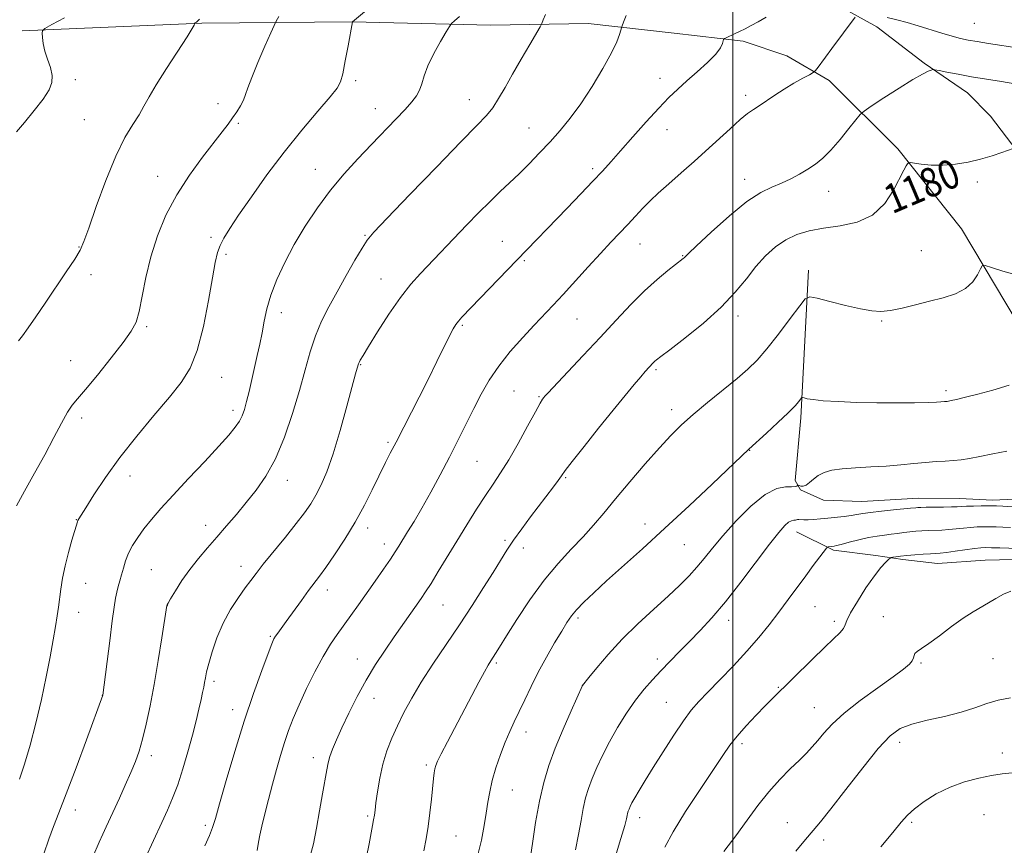
# Model space of a CAD drawing. Extents: x 2164800 to 2167700, y 304800 to 307700.
# Drawn here: x 2165804 to 2166075, y 305177 to 305404 of the extents above; entities that cross this region are included whole.
import ezdxf
from ezdxf.enums import TextEntityAlignment as Align

# ---------------------------------------------------------------- set-up
doc = ezdxf.new("R2010")
doc.units = 0
doc.header["$MEASUREMENT"] = 0
for name, color, linetype, lineweight in [('BREAKLINE DTM HARD', 7, 'Continuous', 0), ('CONTOUR INDEX', 41, 'Continuous', 13), ('CONTOUR INDEX LABEL', 244, 'Continuous', 0), ('CONTOUR INTERMEDIATE', 44, 'Continuous', 0), ('GRID LINE', 7, 'Continuous', 0), ('SPOT ELEVATION DTM', 2, 'Continuous', 13)]:
    doc.layers.add(name, color=color, linetype=linetype, lineweight=lineweight)
doc.styles.add('Style-WORKING', font='WORKING.shx')

msp = doc.modelspace()

# ---------------------------------------------------------------- linework, layer by layer
at = {"layer": 'BREAKLINE DTM HARD'}
for points in [[(2166027.32, 305408.65, 1184.82), (2166039.63, 305401.84, 1183.3), (2166052.63, 305391.85, 1182.24), (2166064.59, 305383.64, 1181.08), (2166070.9, 305377.23, 1180.48), (2166078.25, 305367.64, 1179.95), (2166089.47, 305355.89, 1179.31), (2166100.39, 305351.22, 1179.45)], [(2165804.29, 305400.75, 1200.26), (2165853.78, 305402.86, 1197.9), (2165895.12, 305403.26, 1194.01), (2165933.28, 305402.27, 1191.18), (2165960.14, 305402.78, 1188.92), (2165983.79, 305400.13, 1186.55), (2166002.85, 305397.87, 1185.78), (2166014.84, 305393.9, 1184.93), (2166026.45, 305387.1, 1183.51), (2166045.39, 305368.23, 1180.3), (2166062.9, 305346.2, 1178.5), (2166081.4, 305315.32, 1176.91), (2166089.07, 305301.13, 1175.46), (2166098.49, 305284.8, 1174.15)], [(2166020.76, 305334.85, 1178.5), (2166018.69, 305294.23, 1175.6), (2166017.15, 305276.93, 1174.44), (2166018.55, 305274.44, 1173.56), (2166024.89, 305271.57, 1173.27), (2166035.48, 305271.14, 1172.92), (2166051.04, 305272.08, 1172.78), (2166062.35, 305272, 1172.74), (2166071.53, 305271.58, 1172.53), (2166085.32, 305272.18, 1173.02)], [(2166017.51, 305262.86, 1171.32), (2166027.72, 305257.83, 1169.73), (2166039.37, 305256.33, 1168.38), (2166046.79, 305255.22, 1167.68), (2166056.32, 305254.09, 1167.11), (2166069.4, 305255.05, 1166.79), (2166081.41, 305255.32, 1167.04), (2166093.78, 305255.58, 1167.89), (2166104.74, 305256.56, 1167.96), (2166122.74, 305253.25, 1167.85), (2166131.21, 305251.77, 1167.92), (2166152.4, 305250.2, 1168.56), (2166170.42, 305249.36, 1168.95)]]:
    msp.add_polyline3d(points, dxfattribs=at)
at = {"layer": 'CONTOUR INDEX', "flags": 128}
for points, elevation in [([(2165802.731, 305372.932), (2165804.935, 305375.556), (2165807.601, 305378.815), (2165810.0301, 305381.973), (2165811.658, 305384.477), (2165812.458, 305386.521), (2165812.537, 305388.485), (2165812.039, 305390.658), (2165811.253, 305392.954), (2165810.506, 305395.198), (2165810.05, 305397.22), (2165809.846, 305398.888), (2165809.778, 305400.076), (2165809.853, 305400.768), (2165810.543, 305401.383), (2165812.44, 305402.449), (2165815.9009, 305404.34)], 1200), ([(2165823.727, 305173.348), (2165825.49, 305177.387), (2165826.471, 305179.591), (2165827.394, 305181.62), (2165831.047, 305189.544), (2165832.671, 305193.135), (2165834.19, 305196.582), (2165835.429, 305199.569), (2165836.46, 305202.451), (2165837.421, 305205.747), (2165838.422, 305209.888), (2165839.478, 305214.93), (2165840.581, 305220.836), (2165841.7, 305227.3909), (2165842.713, 305233.666), (2165844.109, 305242.595), (2165844.157, 305242.696), (2165844.4299, 305243.171), (2165845.143, 305244.3819), (2165846.454, 305246.561), (2165848.268, 305249.411), (2165850.426, 305252.505), (2165852.791, 305255.504), (2165855.298, 305258.426), (2165857.901, 305261.377), (2165860.5591, 305264.443), (2165863.254, 305267.619), (2165865.975, 305270.88), (2165868.704, 305274.276), (2165871.399, 305278.156), (2165874.013, 305282.944), (2165876.492, 305288.871), (2165878.742, 305295.395), (2165880.662, 305301.778), (2165882.209, 305307.435), (2165883.573, 305312.383), (2165885.002, 305316.789), (2165886.702, 305320.8379), (2165888.703, 305324.793), (2165890.99, 305328.93), (2165893.492, 305333.373), (2165895.899, 305337.607), (2165897.846, 305340.963), (2165899.243, 305343.146), (2165901.121, 305345.37), (2165904.7889, 305349.224), (2165911.015, 305355.694), (2165918.412, 305363.355), (2165925.051, 305370.178), (2165929.475, 305374.66), (2165932.11, 305377.411), (2165933.853, 305379.567), (2165935.474, 305382.079), (2165937.24, 305385.154), (2165939.293, 305388.816), (2165941.672, 305392.96), (2165944.016, 305396.969), (2165946.894, 305401.858), (2165947.39, 305402.8), (2165947.7739, 305403.733), (2165948.393, 305405.2821)], 1190), ([(2165899.055, 305173.348), (2165899.775, 305176.927), (2165900.758, 305181.96), (2165901.055, 305183.572), (2165901.255, 305184.829), (2165901.439, 305186.201), (2165901.698, 305188.229), (2165902.116, 305191.276), (2165902.7329, 305195.003), (2165903.582, 305198.889), (2165904.685, 305202.534), (2165906.029, 305205.997), (2165907.593, 305209.451), (2165909.384, 305213.068), (2165911.525, 305217.009), (2165914.167, 305221.431), (2165917.39, 305226.421), (2165924.664, 305237.268), (2165928.169, 305242.599), (2165931.316, 305247.496), (2165933.943, 305251.671), (2165935.979, 305254.968), (2165937.725, 305257.75), (2165939.575, 305260.516), (2165941.813, 305263.628), (2165944.277, 305266.922), (2165950.575, 305275.223), (2165951.865, 305276.971), (2165952.755, 305278.227), (2165953.816, 305279.688), (2165955.748, 305282.205), (2165958.9961, 305286.3229), (2165963.011, 305291.351), (2165966.988, 305296.288), (2165970.273, 305300.321), (2165972.79, 305303.367), (2165974.61, 305305.531), (2165975.826, 305306.939), (2165978.058, 305309.371), (2165978.46, 305309.774), (2165978.95, 305310.202), (2165980.095, 305311.0909), (2165982.5699, 305312.969), (2165986.757, 305316.171), (2165991.8539, 305320.269), (2165996.763, 305324.641), (2166000.643, 305328.767), (2166003.684, 305332.521), (2166006.333, 305335.876), (2166008.968, 305338.805), (2166011.693, 305341.268), (2166014.543, 305343.225), (2166017.579, 305344.663), (2166020.971, 305345.683), (2166024.914, 305346.415), (2166029.473, 305347.057), (2166034.181, 305348.081), (2166038.4369, 305350.029), (2166041.77, 305353.196), (2166044.208, 305356.896), (2166047.0221, 305362.376), (2166047.692, 305363.58), (2166048.054, 305364.165), (2166048.29, 305364.433), (2166048.755, 305364.475), (2166051.85, 305364.047), (2166054.6, 305363.79), (2166057.819, 305363.732), (2166061.251, 305364.007), (2166064.742, 305364.584), (2166068.1599, 305365.39), (2166071.35, 305366.334), (2166074.066, 305367.257), (2166077.113, 305368.374)], 1180), ([(2165967.392, 305172.664), (2165969.148, 305178.394), (2165970.183, 305181.9831), (2165970.643, 305183.812), (2165970.823, 305184.699), (2165970.97, 305185.336), (2165971.146, 305185.918), (2165971.367, 305186.516), (2165971.666, 305187.218), (2165972.148, 305188.185), (2165972.935, 305189.595), (2165974.136, 305191.614), (2165975.819, 305194.359), (2165978.038, 305197.932), (2165980.772, 305202.296), (2165983.6809, 305206.844), (2165986.348, 305210.827), (2165988.517, 305213.749), (2165990.576, 305216.122), (2165993.072, 305218.708), (2165996.376, 305222.072), (2166000.144, 305225.974), (2166003.8551, 305229.972), (2166007.104, 305233.723), (2166009.96, 305237.263), (2166012.608, 305240.723), (2166015.194, 305244.189), (2166020.017, 305250.733), (2166022.102, 305253.535), (2166025.718, 305258.319), (2166026.027, 305258.648), (2166026.239, 305258.716), (2166027.817, 305258.914), (2166028.513, 305259.057), (2166029.832, 305259.386), (2166031.986, 305259.957), (2166034.6409, 305260.639), (2166037.329, 305261.257), (2166039.6791, 305261.682), (2166041.717, 305261.956), (2166043.562, 305262.17), (2166045.32, 305262.392), (2166047.026, 305262.6179), (2166048.6979, 305262.824), (2166050.356, 305262.991), (2166052.036, 305263.117), (2166053.776, 305263.202), (2166057.511, 305263.317), (2166059.481, 305263.431), (2166061.488, 305263.626), (2166063.48, 305263.856), (2166065.399, 305264.059), (2166067.206, 305264.186), (2166068.944, 305264.241), (2166070.674, 305264.2429), (2166072.457, 305264.209), (2166074.343, 305264.143), (2166076.378, 305264.051)], 1170)]:
    msp.add_lwpolyline(points, dxfattribs=dict(at, elevation=elevation))
at = {"layer": 'CONTOUR INTERMEDIATE', "flags": 128}
for points, elevation in [([(2165803.516, 305194.723), (2165804.9411, 305198.918), (2165806.493, 305204.12), (2165808.058, 305210.207), (2165809.545, 305216.672), (2165810.867, 305222.9149), (2165811.9549, 305228.425), (2165812.811, 305233.071), (2165813.457, 305236.811), (2165813.923, 305239.688), (2165814.275, 305242.07), (2165814.943, 305247.066), (2165815.417, 305250.102), (2165816.093, 305253.486), (2165817.003, 305257.108), (2165817.972, 305260.5271), (2165819.49, 305265.591), (2165819.636, 305265.9669), (2165819.87, 305266.39), (2165820.48, 305267.377), (2165821.7849, 305269.466), (2165824.035, 305273.031), (2165827.202, 305277.801), (2165831.189, 305283.34), (2165835.814, 305289.202), (2165840.553, 305294.885), (2165844.7941, 305299.875), (2165848.078, 305303.9271), (2165850.548, 305307.866), (2165852.497, 305312.787), (2165854.163, 305319.353), (2165855.562, 305326.506), (2165856.654, 305332.758), (2165857.442, 305337.007), (2165858.094, 305339.7029), (2165858.818, 305341.681), (2165859.837, 305343.715), (2165861.427, 305346.341), (2165863.878, 305350.033), (2165867.373, 305355.0851), (2165871.676, 305361.069), (2165876.446, 305367.376), (2165881.3, 305373.415), (2165885.698, 305378.654), (2165889.059, 305382.576), (2165891.003, 305384.947), (2165891.955, 305386.665), (2165892.541, 305388.91), (2165893.25, 305392.472), (2165894.022, 305396.582), (2165895.265, 305403.265), (2165910.986, 305416.476)], 1194), ([(2165802.6871, 305269.979), (2165804.928, 305274.039), (2165807.689, 305278.948), (2165810.51, 305284.054), (2165813.005, 305288.769), (2165815.084, 305292.76), (2165816.736, 305295.758), (2165818.046, 305297.7111), (2165819.511, 305299.437), (2165821.725, 305301.9729), (2165825.037, 305305.991), (2165828.798, 305310.712), (2165832.112, 305314.993), (2165834.307, 305318.0511), (2165835.613, 305320.548), (2165836.488, 305323.5069), (2165837.334, 305327.698), (2165838.357, 305332.878), (2165839.707, 305338.554), (2165841.521, 305344.308), (2165843.873, 305350.017), (2165846.822, 305355.635), (2165850.323, 305361.061), (2165853.924, 305365.98), (2165859.357, 305372.962), (2165860.96, 305375.083), (2165862.205, 305376.812), (2165863.35, 305378.495), (2165864.373, 305380.146), (2165865.1849, 305381.7), (2165865.772, 305383.195), (2165866.417, 305385.089), (2165867.478, 305387.941), (2165869.165, 305392.028), (2165871.0851, 305396.483), (2165872.696, 305400.157), (2165873.631, 305402.258), (2165874.226, 305403.439), (2165874.989, 305404.712)], 1196), ([(2165803.239, 305315.391), (2165804.384, 305316.803), (2165805.964, 305319.002), (2165808.023, 305322.02), (2165810.565, 305325.78), (2165816.414, 305334.385), (2165818.758, 305337.919), (2165820.214, 305340.349), (2165821.263, 305342.725), (2165822.585, 305346.448), (2165824.678, 305352.422), (2165827.307, 305359.56), (2165830.056, 305366.279), (2165832.567, 305371.3481), (2165834.721, 305374.96), (2165836.4551, 305377.662), (2165837.807, 305380.005), (2165839.203, 305382.567), (2165841.167, 305385.929), (2165844.001, 305390.392), (2165849.679, 305399.065), (2165851.102, 305401.36), (2165851.62, 305402.347), (2165851.688, 305402.6319), (2165851.694, 305402.735), (2165851.758, 305402.806), (2165851.934, 305402.907), (2165852.305, 305403.167), (2165853.057, 305403.981)], 1198), ([(2165810.232, 305174.19), (2165811.57, 305178.199), (2165812.861, 305181.685), (2165814.367, 305185.502), (2165816.4, 305190.699), (2165819.109, 305197.841), (2165821.984, 305205.542), (2165826.521, 305217.83), (2165828.39, 305232.847), (2165829.085, 305238.33), (2165829.592, 305242.132), (2165829.968, 305244.549), (2165830.319, 305246.242), (2165830.727, 305247.777), (2165831.186, 305249.338), (2165831.665, 305251.0129), (2165832.158, 305252.869), (2165832.751, 305254.869), (2165833.555, 305256.956), (2165834.658, 305259.09), (2165836.073, 305261.303), (2165837.793, 305263.648), (2165839.852, 305266.214), (2165842.45, 305269.226), (2165845.828, 305272.949), (2165850.058, 305277.475), (2165854.522, 305282.2111), (2165858.433, 305286.394), (2165861.194, 305289.456), (2165862.959, 305291.608), (2165864.0739, 305293.255), (2165864.847, 305294.782), (2165865.458, 305296.492), (2165866.05, 305298.666), (2165866.734, 305301.487), (2165867.4899, 305304.744), (2165869.009, 305311.384), (2165869.703, 305314.533), (2165870.33, 305317.65), (2165870.914, 305320.826), (2165871.641, 305324.216), (2165872.737, 305327.991), (2165874.38, 305332.268), (2165876.552, 305336.955), (2165879.185, 305341.909), (2165882.212, 305346.982), (2165885.559, 305352.014), (2165889.152, 305356.842), (2165892.907, 305361.339), (2165896.711, 305365.522), (2165900.443, 305369.444), (2165907.116, 305376.409), (2165909.688, 305379.132), (2165911.557, 305381.1941), (2165912.829, 305382.844), (2165913.672, 305384.413), (2165914.279, 305386.204), (2165914.949, 305388.401), (2165916.006, 305391.157), (2165917.638, 305394.484), (2165919.474, 305397.8239), (2165921.009, 305400.479), (2165921.903, 305401.975), (2165922.496, 305402.754), (2165923.295, 305403.481), (2165924.68, 305404.698)], 1192), ([(2165838.13, 305172.927), (2165842.768, 305182.856), (2165844.286, 305186.169), (2165845.698, 305189.494), (2165847.09, 305193.2239), (2165848.515, 305197.604), (2165849.9, 305202.297), (2165851.137, 305206.822), (2165852.143, 305210.774), (2165852.926, 305214.061), (2165853.515, 305216.668), (2165853.943, 305218.6209), (2165854.254, 305220.11), (2165854.495, 305221.363), (2165854.727, 305222.6311), (2165855.066, 305224.249), (2165855.642, 305226.573), (2165856.566, 305229.822), (2165857.872, 305233.677), (2165859.577, 305237.6841), (2165861.64, 305241.437), (2165863.792, 305244.732), (2165865.704, 305247.412), (2165867.196, 305249.46), (2165868.664, 305251.399), (2165870.648, 305253.893), (2165876.744, 305261.342), (2165879.752, 305265.082), (2165882.027, 305268.063), (2165883.723, 305270.534), (2165885.15, 305272.94), (2165886.583, 305275.726), (2165888.133, 305279.359), (2165889.8699, 305284.305), (2165891.8, 305290.71), (2165893.674, 305297.429), (2165896.081, 305306.326), (2165896.787, 305308.799), (2165896.893, 305309.112), (2165897.057, 305309.488), (2165897.377, 305310.094), (2165898.135, 305311.386), (2165899.662, 305313.897), (2165902.149, 305317.909), (2165905.237, 305322.7091), (2165908.43, 305327.338), (2165911.327, 305331.052), (2165913.925, 305333.9821), (2165926.72, 305347.318), (2165929.968, 305350.655), (2165933.098, 305353.7921), (2165935.896, 305356.489), (2165938.489, 305358.933), (2165941.0921, 305361.416), (2165943.8629, 305364.163), (2165946.742, 305367.122), (2165949.614, 305370.176), (2165952.403, 305373.279), (2165955.199, 305376.674), (2165958.131, 305380.68), (2165961.237, 305385.432), (2165964.185, 305390.345), (2165966.55, 305394.649), (2165968.026, 305397.75), (2165968.783, 305399.747), (2165969.111, 305400.912), (2165969.279, 305401.554), (2165969.476, 305402.136), (2165969.871, 305403.153), (2165970.619, 305404.951)], 1188), ([(2165854.577, 305176.386), (2165855.854, 305179.272), (2165856.71, 305181.464), (2165857.483, 305183.932), (2165858.623, 305187.94), (2165860.458, 305194.3349), (2165862.823, 305202.317), (2165865.426, 305210.672), (2165867.987, 305218.316), (2165870.253, 305224.68), (2165871.978, 305229.325), (2165873.013, 305232.015), (2165873.589, 305233.335), (2165874.032, 305234.075), (2165874.637, 305234.931), (2165877.006, 305238.184), (2165881.15, 305243.9189), (2165883.15, 305246.649), (2165886.132, 305250.609), (2165887.892, 305253.041), (2165890.306, 305256.529), (2165893.13, 305260.829), (2165895.982, 305265.507), (2165898.533, 305270.142), (2165900.665, 305274.36), (2165904.277, 305281.891), (2165904.933, 305283.201), (2165905.591, 305284.458), (2165907.238, 305287.556), (2165913.555, 305299.871), (2165916.141, 305304.983), (2165918.491, 305309.717), (2165921.96, 305316.782), (2165922.957, 305318.718), (2165923.672, 305319.902), (2165924.385, 305320.813), (2165925.3779, 305321.903), (2165940.454, 305337.6309), (2165954.324, 305351.938), (2165958.088, 305355.843), (2165961.428, 305359.339), (2165964.065, 305362.151), (2165966.416, 305364.735), (2165969.07, 305367.73), (2165972.426, 305371.551), (2165976.109, 305375.712), (2165979.555, 305379.5), (2165982.365, 305382.4069), (2165984.807, 305384.727), (2165987.318, 305386.957), (2165990.172, 305389.455), (2165992.9971, 305392.016), (2165995.261, 305394.299), (2165996.5789, 305396.03), (2165997.15, 305397.225), (2165997.407, 305398.366), (2165997.62, 305398.596), (2165998.141, 305398.854), (2166000.383, 305399.8959), (2166001.839, 305400.5919), (2166003.352, 305401.342), (2166004.995, 305402.2009), (2166006.891, 305403.249), (2166009.0939, 305404.539)], 1186), ([(2165868.935, 305175.111), (2165869.367, 305177.436), (2165869.734, 305179.287), (2165870.294, 305181.853), (2165871.094, 305185.241), (2165872.075, 305189.189), (2165873.1571, 305193.347), (2165874.2681, 305197.411), (2165875.384, 305201.2631), (2165876.492, 305204.834), (2165877.612, 305208.13), (2165878.892, 305211.47), (2165880.515, 305215.247), (2165882.586, 305219.688), (2165884.898, 305224.332), (2165887.168, 305228.551), (2165889.186, 305231.892), (2165891.0289, 305234.605), (2165894.773, 305239.783), (2165896.847, 305242.695), (2165901.481, 305249.27), (2165903.772, 305252.55), (2165905.674, 305255.308), (2165907.002, 305257.294), (2165908.007, 305258.872), (2165910.415, 305262.797), (2165912.167, 305265.714), (2165914.293, 305269.362), (2165916.753, 305273.729), (2165919.378, 305278.533), (2165921.967, 305283.428), (2165924.36, 305288.126), (2165928.643, 305296.761), (2165930.671, 305300.723), (2165932.8709, 305304.574), (2165935.497, 305308.456), (2165938.684, 305312.438), (2165942.101, 305316.293), (2165945.299, 305319.723), (2165950.4591, 305325.206), (2165953.204, 305328.172), (2165960.12, 305335.759), (2165963.527, 305339.476), (2165966.396, 305342.5539), (2165971.007, 305347.441), (2165973.125, 305349.718), (2165975.218, 305351.948), (2165977.298, 305354.07), (2165979.3869, 305356.056), (2165981.556, 305358.0031), (2165986.443, 305362.284), (2165989.278, 305364.799), (2165992.426, 305367.636), (2165999.18, 305373.8029), (2166002.005, 305376.303), (2166004.039, 305377.959), (2166005.61, 305379.083), (2166007.197, 305380.138), (2166011.525, 305383.072), (2166014.113, 305384.736), (2166016.775, 305386.323), (2166019.197, 305387.685), (2166021.027, 305388.682), (2166022.051, 305389.255), (2166022.6049, 305389.7), (2166023.166, 305390.399), (2166025.499, 305393.494), (2166027.251, 305395.844), (2166033.616, 305404.495)], 1184), ([(2166042.495, 305404.432), (2166045.102, 305403.794), (2166047.9349, 305403.007), (2166051.013, 305402.09), (2166057.528, 305400.0941), (2166060.3831, 305399.254), (2166062.681, 305398.648), (2166064.787, 305398.197), (2166067.202, 305397.779), (2166070.337, 305397.288), (2166078.904, 305395.972)], 1184), ([(2165883.429, 305172.886), (2165884.478, 305176.919), (2165885.326, 305181.272), (2165886.185, 305186.04), (2165887.006, 305190.713), (2165888.132, 305197.351), (2165888.507, 305199.263), (2165888.985, 305200.976), (2165889.728, 305203.017), (2165890.8149, 305205.612), (2165892.305, 305208.9059), (2165894.2281, 305212.957), (2165896.495, 305217.4591), (2165898.9851, 305222.019), (2165901.585, 305226.31), (2165904.1919, 305230.276), (2165906.712, 305233.93), (2165914.145, 305244.4971), (2165915.374, 305246.323), (2165916.852, 305248.643), (2165918.84, 305251.87), (2165923.929, 305260.226), (2165926.691, 305264.727), (2165929.38, 305269.0321), (2165931.838, 305272.837), (2165933.981, 305276), (2165936.024, 305279.039), (2165938.26, 305282.637), (2165940.851, 305287.189), (2165943.451, 305291.949), (2165945.582, 305295.8879), (2165946.899, 305298.245), (2165947.569, 305299.343), (2165947.887, 305299.776), (2165948.198, 305300.14), (2165949.034, 305301.045), (2165958.785, 305311.3531), (2165963.462, 305316.351), (2165967.846, 305321.089), (2165971.877, 305325.381), (2165975.626, 305329.145), (2165979.105, 305332.304), (2165982.101, 305334.793), (2165986.289, 305338.059), (2165986.539, 305338.275), (2165986.802, 305338.54), (2165987.718, 305339.431), (2165989.987, 305341.587), (2165994.013, 305345.34), (2165998.997, 305349.789), (2166003.843, 305353.727), (2166007.704, 305356.258), (2166010.738, 305357.727), (2166013.356, 305358.789), (2166015.885, 305359.9761), (2166018.3271, 305361.309), (2166020.604, 305362.687), (2166022.686, 305364.075), (2166024.737, 305365.7129), (2166026.972, 305367.907), (2166029.492, 305370.794), (2166031.943, 305373.827), (2166033.8619, 305376.288), (2166035.017, 305377.716), (2166036.113, 305378.68), (2166038.0889, 305380.008), (2166041.546, 305382.262), (2166045.735, 305384.9581), (2166049.567, 305387.348), (2166052.195, 305388.86), (2166053.734, 305389.625), (2166054.543, 305389.947), (2166054.999, 305390.079), (2166055.574, 305390.044), (2166056.759, 305389.816), (2166058.928, 305389.38), (2166061.985, 305388.794), (2166065.712, 305388.131), (2166073.973, 305386.791), (2166077.6071, 305386.155)], 1182), ([(2165914.867, 305175.05), (2165915.502, 305178.285), (2165916.034, 305181.671), (2165916.517, 305185.454), (2165916.945, 305189.255), (2165917.558, 305194.9131), (2165917.757, 305196.504), (2165917.929, 305197.5849), (2165918.149, 305198.47), (2165918.635, 305199.662), (2165919.646, 305201.711), (2165921.343, 305204.982), (2165930.024, 305221.4559), (2165931.556, 305224.312), (2165932.596, 305226.163), (2165933.301, 305227.322), (2165934.598, 305229.318), (2165935.7381, 305231.119), (2165937.64, 305234.157), (2165940.515, 305238.722), (2165944.092, 305244.146), (2165947.983, 305249.5219), (2165951.839, 305254.133), (2165955.476, 305258.027), (2165958.751, 305261.441), (2165961.624, 305264.64), (2165964.451, 305267.997), (2165967.692, 305271.911), (2165971.627, 305276.593), (2165975.837, 305281.511), (2165979.727, 305285.944), (2165982.904, 305289.392), (2165985.793, 305292.246), (2165989.022, 305295.117), (2165993, 305298.435), (2166001.125, 305305.066), (2166004.121, 305307.629), (2166006.646, 305310.097), (2166009.313, 305313.165), (2166012.515, 305317.237), (2166015.767, 305321.557), (2166018.366, 305325.076), (2166019.902, 305326.999), (2166021.148, 305327.5331), (2166023.172, 305327.135), (2166026.691, 305326.236), (2166031.017, 305325.162), (2166035.111, 305324.213), (2166038.2201, 305323.64), (2166040.738, 305323.4909), (2166043.342, 305323.766), (2166046.551, 305324.437), (2166050.233, 305325.355), (2166054.091, 305326.343), (2166057.842, 305327.292), (2166061.234, 305328.361), (2166064.024, 305329.777), (2166066.036, 305331.649), (2166067.359, 305333.623), (2166068.146, 305335.2269), (2166068.64, 305336.084), (2166069.429, 305336.1879), (2166071.19, 305335.632), (2166074.345, 305334.5791), (2166078.309, 305333.5)], 1178), ([(2165929.566, 305173.143), (2165930.715, 305177.98), (2165931.512, 305182.005), (2165932.074, 305185.405), (2165932.524, 305188.392), (2165933.017, 305191.2671), (2165933.711, 305194.356), (2165934.716, 305197.863), (2165935.94, 305201.522), (2165937.241, 305204.947), (2165938.512, 305207.877), (2165939.791, 305210.56), (2165941.15, 305213.368), (2165942.662, 305216.595), (2165944.384, 305220.231), (2165946.374, 305224.184), (2165948.624, 305228.309), (2165950.883, 305232.23), (2165952.833, 305235.514), (2165954.282, 305237.883), (2165955.5159, 305239.675), (2165956.946, 305241.383), (2165958.9319, 305243.44), (2165961.646, 305246.038), (2165965.2121, 305249.308), (2165975.097, 305258.198), (2165981.256, 305263.811), (2165987.941, 305270.02), (2165994.294, 305275.994), (2166004.365, 305285.564), (2166009.2091, 305289.991), (2166012.37, 305292.923), (2166015.212, 305295.632), (2166017.093, 305297.5451), (2166018.132, 305298.719), (2166018.897, 305299.69), (2166019.1409, 305299.77), (2166019.578, 305299.678), (2166020.442, 305299.478), (2166022.0749, 305299.217), (2166024.842, 305298.934), (2166028.962, 305298.67), (2166034.0599, 305298.46), (2166039.6121, 305298.337), (2166045.094, 305298.321), (2166049.98, 305298.382), (2166053.743, 305298.473), (2166056.033, 305298.559), (2166057.205, 305298.629), (2166058.226, 305298.712), (2166058.961, 305298.754), (2166059.338, 305298.798), (2166060.069, 305298.942), (2166061.538, 305299.274), (2166064.0319, 305299.8661), (2166067.44, 305300.7281), (2166071.552, 305301.856), (2166076.07, 305303.201)], 1176), ([(2165944.041, 305172.198), (2165944.76, 305177.01), (2165945.661, 305182.846), (2165946.705, 305188.691), (2165947.882, 305193.797), (2165949.293, 305198.4629), (2165951.064, 305203.257), (2165953.226, 305208.498), (2165955.412, 305213.527), (2165958.557, 305220.535), (2165960.279, 305222.692), (2165962.487, 305225.43), (2165965.612, 305229.108), (2165969.4579, 305233.269), (2165973.787, 305237.494), (2165978.172, 305241.516), (2165982.141, 305245.104), (2165985.342, 305248.106), (2165987.899, 305250.684), (2165990.056, 305253.075), (2165992.079, 305255.527), (2165994.328, 305258.314), (2165997.186, 305261.716), (2166000.875, 305265.819), (2166004.96, 305269.914), (2166008.844, 305273.1), (2166012.033, 305274.733), (2166014.449, 305275.2159), (2166016.116, 305275.215), (2166017.092, 305275.2669), (2166017.561, 305275.412), (2166017.832, 305275.644), (2166017.955, 305275.642), (2166018.218, 305275.557), (2166018.7, 305275.418), (2166019.3711, 305275.39), (2166020.173, 305275.669), (2166021.074, 305276.377), (2166022.132, 305277.348), (2166023.427, 305278.34), (2166025.063, 305279.154), (2166027.218, 305279.767), (2166030.092, 305280.197), (2166033.782, 305280.474), (2166037.967, 305280.684), (2166042.225, 305280.923), (2166046.2, 305281.26), (2166049.814, 305281.635), (2166053.055, 305281.958), (2166055.924, 305282.166), (2166058.467, 305282.303), (2166060.741, 305282.441), (2166062.857, 305282.648), (2166065.136, 305282.995), (2166067.953, 305283.548), (2166071.526, 305284.312), (2166075.44, 305285.041)], 1174), ([(2165956.595, 305175.296), (2165957.471, 305179.497), (2165958.152, 305183.329), (2165958.764, 305186.695), (2165959.426, 305189.566), (2165960.219, 305192.191), (2165961.215, 305194.886), (2165962.48, 305197.9141), (2165964.055, 305201.301), (2165965.973, 305205.02), (2165968.233, 305208.992), (2165970.689, 305212.937), (2165973.158, 305216.524), (2165975.505, 305219.526), (2165977.793, 305222.119), (2165980.1339, 305224.582), (2165985.251, 305229.845), (2165988.025, 305232.672), (2165990.9571, 305235.681), (2165994.194, 305239.189), (2165997.916, 305243.577), (2166002.1631, 305248.99), (2166010.073, 305259.458), (2166012.614, 305262.689), (2166014.241, 305264.535), (2166015.311, 305265.458), (2166016.122, 305265.874), (2166016.745, 305266.008), (2166017.194, 305266.038), (2166017.504, 305266.104), (2166017.778, 305266.184), (2166018.136, 305266.221), (2166019.518, 305266.111), (2166020.678, 305266.101), (2166022.209, 305266.205), (2166024.062, 305266.396), (2166026.158, 305266.627), (2166030.593, 305267.089), (2166032.524, 305267.331), (2166034.098, 305267.591), (2166035.711, 305267.876), (2166037.881, 305268.191), (2166040.911, 305268.532), (2166044.239, 305268.861), (2166048.887, 305269.312), (2166050.383, 305269.483), (2166050.899, 305269.5299), (2166051.723, 305269.567), (2166053.169, 305269.595), (2166057.945, 305269.642), (2166060.204, 305269.6799), (2166061.753, 305269.738), (2166064.3, 305269.8779), (2166066.204, 305269.94), (2166068.327, 305269.989), (2166070.174, 305270.02), (2166071.441, 305270.025), (2166072.602, 305269.991), (2166074.32, 305269.9), (2166077.024, 305269.7441)], 1172), ([(2165981.208, 305176.026), (2165983.487, 305180.223), (2165986.961, 305185.799), (2165990.982, 305191.926), (2165997.213, 305201.277), (2165999.166, 305204.083), (2166001.149, 305206.603), (2166003.646, 305209.4361), (2166006.38, 305212.359), (2166008.884, 305214.945), (2166010.8689, 305216.939), (2166021.888, 305227.774), (2166025.204, 305231.01), (2166027.708, 305233.412), (2166029.395, 305235.07), (2166030.394, 305236.232), (2166030.901, 305237.192), (2166031.385, 305238.438), (2166032.383, 305240.504), (2166034.249, 305243.692), (2166036.6139, 305247.382), (2166038.923, 305250.718), (2166040.73, 305253.038), (2166042.0001, 305254.436), (2166042.804, 305255.194), (2166043.2449, 305255.573), (2166043.557, 305255.735), (2166044.008, 305255.819), (2166044.828, 305255.939), (2166046.0959, 305256.1019), (2166047.853, 305256.292), (2166050.063, 305256.49), (2166052.381, 305256.671), (2166054.382, 305256.809), (2166055.812, 305256.895), (2166057.078, 305256.992), (2166058.758, 305257.183), (2166061.223, 305257.514), (2166066.498, 305258.2409), (2166068.2081, 305258.431), (2166069.56, 305258.492), (2166071.174, 305258.466), (2166073.473, 305258.392), (2166078.436, 305258.202)], 1168), ([(2165997.453, 305174.828), (2166000.743, 305179.18), (2166003.86, 305183.422), (2166006.871, 305187.496), (2166009.872, 305191.278), (2166012.9061, 305194.656), (2166015.79, 305197.576), (2166018.286, 305199.997), (2166020.241, 305201.933), (2166021.836, 305203.624), (2166023.335, 305205.364), (2166025.028, 305207.411), (2166027.307, 305209.888), (2166030.589, 305212.882), (2166035.05, 305216.372), (2166039.911, 305219.911), (2166044.152, 305222.944), (2166046.988, 305225.062), (2166048.59, 305226.43), (2166049.3619, 305227.361), (2166049.686, 305228.117), (2166049.851, 305228.765), (2166050.119, 305229.327), (2166050.746, 305229.872), (2166051.955, 305230.676), (2166053.962, 305232.07), (2166056.8521, 305234.233), (2166060.192, 305236.756), (2166063.423, 305239.084), (2166066.115, 305240.804), (2166070.403, 305243.247), (2166072.42, 305244.503), (2166074.449, 305245.687), (2166076.488, 305246.535)], 1166), ([(2166017.262, 305174.927), (2166019.989, 305178.174), (2166022.071, 305180.599), (2166024.122, 305183.037), (2166026.942, 305186.57), (2166031.032, 305191.862), (2166035.714, 305197.883), (2166040.0109, 305203.184), (2166043.256, 305206.671), (2166046.028, 305208.685), (2166049.217, 305209.924), (2166053.437, 305210.98), (2166058.213, 305212.035), (2166062.793, 305213.166), (2166066.621, 305214.403), (2166069.907, 305215.592), (2166073.055, 305216.5329), (2166076.414, 305217.129)], 1164), ([(2166040.741, 305176.085), (2166044.055, 305180.083), (2166046.339, 305182.868), (2166048.099, 305184.84), (2166050.028, 305186.6), (2166052.674, 305188.6), (2166055.985, 305190.69), (2166059.765, 305192.57), (2166063.789, 305194.005), (2166067.728, 305195.026), (2166071.2279, 305195.726), (2166074.109, 305196.198), (2166076.894, 305196.517)], 1162)]:
    msp.add_lwpolyline(points, dxfattribs=dict(at, elevation=elevation))
at = {"layer": 'GRID LINE', "flags": 128}
msp.add_lwpolyline([(2166000, 307500), (2166000, 305000)], dxfattribs=at)
at = {"layer": 'SPOT ELEVATION DTM'}
for p in [(2166066.47, 305402.85, 1185.01), (2165818.9, 305387.33, 1199.59), (2165979.86, 305387.68, 1186.63), (2165896.13, 305387.01, 1193.7), (2165927.36, 305381.83, 1190.74), (2166003.48, 305382.98, 1184.41), (2165858.21, 305380.71, 1196.56), (2165901.52, 305379.36, 1192.71), (2165821.4, 305376.33, 1199.08), (2165863.77, 305375.28, 1195.79), (2165943.84, 305374.02, 1188.86), (2165981.8, 305373.53, 1185.27), (2165961.37, 305362.82, 1186.33), (2165841.54, 305360.74, 1196.69), (2165884.98, 305362.58, 1192.75), (2166003.2, 305359.86, 1182.58), (2166067.25, 305359.12, 1179.76), (2166026.34, 305356.57, 1181.26), (2165856.31, 305343.92, 1194.32), (2165898.66, 305344.46, 1190.13), (2165819.91, 305341.2, 1198.08), (2165936.49, 305342.79, 1186.81), (2165974.43, 305342.07, 1183.19), (2165860.35, 305339.24, 1193.7), (2165986.13, 305338.82, 1182.08), (2166051.84, 305340.27, 1178.91), (2165942.55, 305337.46, 1185.79), (2165823.21, 305333.66, 1197.53), (2165903.04, 305332.45, 1188.8), (2165875.63, 305323.18, 1191.44), (2166001.35, 305322.27, 1179.56), (2165925.46, 305319.65, 1185.8), (2165957.07, 305321.41, 1183.07), (2166040.92, 305320.87, 1177.88), (2165838.53, 305319.34, 1195.76), (2165817.62, 305309.97, 1196.9), (2165897.45, 305308.89, 1187.91), (2165978.8, 305307.45, 1179.76), (2165859.18, 305305.39, 1193.22), (2165939.69, 305301.58, 1182.96), (2166058.64, 305301.69, 1176.36), (2165946.55, 305300.02, 1182.14), (2165862.31, 305296.27, 1192.46), (2165983.15, 305296.48, 1178.53), (2165820.68, 305294.18, 1195.58), (2165905.02, 305287.49, 1186.26), (2166004.58, 305285.3, 1175.96), (2165929.52, 305282.28, 1183.06), (2165833.98, 305278.17, 1193.35), (2165877.25, 305277.02, 1189.37), (2165953.94, 305277.7, 1179.83), (2165819.21, 305266.15, 1194.05), (2165854.84, 305264.66, 1190.62), (2165899.43, 305263.86, 1185.49), (2165975.77, 305265.03, 1176.62), (2165937.22, 305260.45, 1180.25), (2165904.01, 305259.49, 1184.58), (2165942.3, 305258.39, 1179.46), (2165986.58, 305259.33, 1175.12), (2165839.84, 305252.41, 1191), (2165864.57, 305253.3, 1188.6), (2165821.72, 305248.63, 1193.22), (2165888.3, 305246.8, 1185.43), (2165844.24, 305242.54, 1189.98), (2165920.17, 305242.68, 1181.09), (2166022.6, 305242.22, 1168.97), (2165819.84, 305240.66, 1193.31), (2165957.35, 305239.09, 1175.67), (2165998.81, 305238.46, 1171.43), (2166027.95, 305238.19, 1168.35), (2166041.42, 305239.52, 1166.7), (2165872.63, 305234.05, 1186.16), (2165896.56, 305227.81, 1182.72), (2165979.17, 305227.79, 1172.45), (2166071.59, 305227.96, 1165.02), (2165934.88, 305226.72, 1177.74), (2166051.78, 305226.69, 1165.81), (2165857.12, 305221.7, 1187.63), (2165958.48, 305220.55, 1174.01), (2166012.46, 305220.06, 1168.13), (2165826.38, 305217.8, 1192.02), (2165901.19, 305217.02, 1181.25), (2165862.25, 305213.87, 1186.59), (2165981.66, 305215.9, 1170.89), (2166022.41, 305214.44, 1166.89), (2165943, 305207.76, 1175.4), (2166002.52, 305204.5, 1167.62), (2166045.86, 305204.89, 1163.44), (2165839.87, 305201.21, 1189.53), (2165884.46, 305200.63, 1182.56), (2166074.17, 305201.92, 1162.55), (2165915.55, 305198.63, 1178.31), (2165939.27, 305191.79, 1175.2), (2165818.88, 305186.23, 1191.44), (2165899.36, 305184.63, 1180.25), (2165974.26, 305184.13, 1169.43), (2166069.11, 305184.99, 1160.96), (2165854.72, 305182.07, 1186.34), (2166015, 305182.73, 1164.82), (2166049.21, 305182.87, 1161.76), (2165923.74, 305179.11, 1176.97), (2166024.96, 305178.02, 1163.51)]:
    msp.add_point(p, dxfattribs=at)

# ---------------------------------------------------------------- texts
at = {"layer": 'CONTOUR INDEX LABEL', "style": 'Style-WORKING', "width": 0.875}
msp.add_text('1180', height=8, rotation=23, dxfattribs=at).set_placement((2166042.246, 305353.918, 1180), align=Align.MIDDLE_LEFT)

doc.saveas('drawing.dxf')
